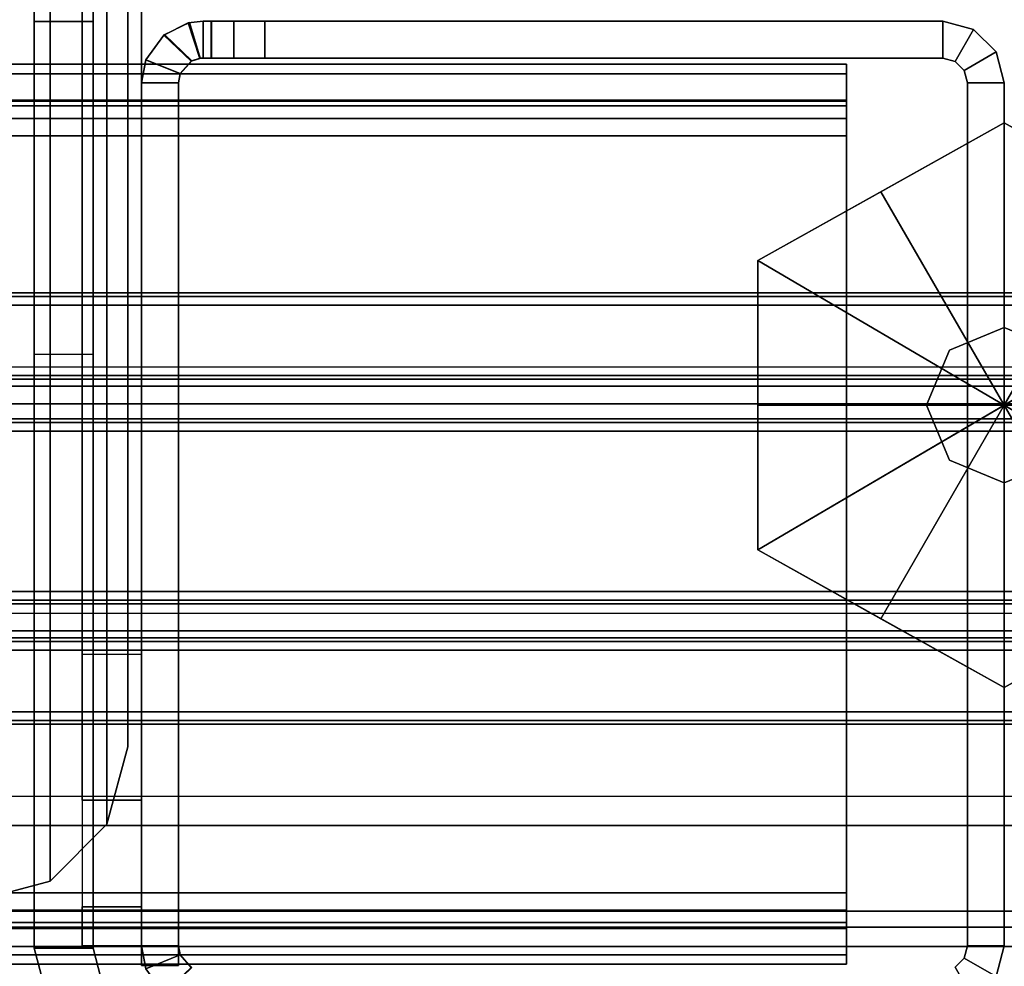
# Model space of a CAD drawing. Units: inches. Extents: x -2 to 263, y -6 to 133.
# Drawn here: x 82 to 84, y 3 to 5 of the extents above; entities that cross this region are included whole.
import ezdxf

# ---------------------------------------------------------------- set-up
doc = ezdxf.new("R2010")
doc.units = ezdxf.units.IN
doc.header["$MEASUREMENT"] = 0
for name, color, linetype in [('FRAME', 7, 'Continuous'), ('FRAME-BRACKET', 7, 'Continuous'), ('FRAME-CONNECTOR', 7, 'Continuous'), ('FRAME-GLIDE', 7, 'Continuous'), ('FRAME-OTHER', 7, 'Continuous'), ('FRAME-TILEBRACKET', 7, 'Continuous'), ('TERRITORY-GLASS', 5, 'Continuous'), ('TERRITORY-SCREENMOUNT', 5, 'Continuous'), ('WKSURF-TOP', 6, 'Continuous')]:
    doc.layers.add(name, color=color, linetype=linetype)
doc.styles.get("Standard").update_dxf_attribs({"font": 'arial.ttf'})

# ---------------------------------------------------------------- blocks, each defined once
blk = doc.blocks.new('MHQ100_4208_0T')
at = {"layer": 'FRAME'}
for points in [[(48.0625, -0.0167, 5.72), (48.1, -0.0817, 5.72), (48.0817, -0.1, 5.72), (48.0167, -0.0625, 5.72)], [(48.0817, -0.1, 40.88), (48.1, -0.0817, 40.88), (48.0625, -0.0167, 40.88), (48.0167, -0.0625, 40.88)], [(48.0167, -0.0625, 40.88), (48.0817, -0.1, 40.88), (48.1, -0.0817, 40.88), (48.0625, -0.0167, 40.88)], [(49.6479, -0.0806, 39.625), (49.703, -0.0273, 39.615), (49.7411, -0.0788, 39.605), (49.6715, -0.1065, 39.605)], [(49.7043, -0.0284, 7.0057), (49.649, -0.0812, 6.9966), (49.6714, -0.1064, 7.015), (49.741, -0.0785, 7.015)], [(49.741, -0.0785, 39.585), (49.6714, -0.1064, 39.585), (49.649, -0.0812, 39.6034), (49.7043, -0.0284, 39.5943)], [(48.0167, -0.0625, 5.72), (48.0817, -0.1, 5.72), (48.075, -0.125, 5.72), (48, -0.125, 5.72)], [(48, -0.125, 40.88), (48, -0.125, 5.72), (48.0167, -0.0625, 5.72), (48.0167, -0.0625, 40.88)], [(48, -0.125, 40.88), (48.075, -0.125, 40.88), (48.0817, -0.1, 40.88), (48.0167, -0.0625, 40.88)], [(48, -0.125, 40.88), (48.075, -0.125, 40.88), (48.0817, -0.1, 40.88), (48.0167, -0.0625, 40.88)], [(49.675, -0.125, 7.015), (49.6714, -0.1064, 7.015), (49.741, -0.0785, 7.015), (49.75, -0.125, 7.015)], [(49.75, -0.125, 39.585), (49.741, -0.0785, 39.585), (49.6714, -0.1064, 39.585), (49.675, -0.125, 39.585)], [(49.75, -0.125, 39.605), (49.7411, -0.0788, 39.605), (49.6715, -0.1065, 39.605), (49.675, -0.125, 39.605)], [(49.75, -0.125, 7.015), (49.741, -0.0785, 7.015), (49.7411, -0.0788, 39.605), (49.75, -0.125, 39.605)], [(48.0817, -0.1, 40.88), (48.0817, -0.1, 5.72), (48.1, -0.0817, 5.72), (48.1, -0.0817, 40.88)], [(95.68, -0.0875, 5.745), (48.32, -0.0875, 5.745), (48.32, -0.1069, 5.6725), (95.68, -0.1069, 5.6725)], [(48.32, -0.1719, 5.71), (48.32, -0.1069, 5.6725), (48.32, -0.0875, 5.745), (48.32, -0.1625, 5.745)], [(48.32, -0.0875, 6.831), (48.32, -0.1625, 6.831), (48.32, -0.1625, 5.745), (48.32, -0.0875, 5.745)], [(95.68, -0.0875, 6.831), (95.68, -0.0875, 5.745), (48.32, -0.0875, 5.745), (48.32, -0.0875, 6.831)], [(95.68, -0.1069, 6.9035), (48.32, -0.1069, 6.9035), (48.32, -0.0875, 6.831), (95.68, -0.0875, 6.831)], [(48.32, -0.1625, 6.831), (48.32, -0.0875, 6.831), (48.32, -0.1069, 6.9035), (48.32, -0.1719, 6.866)], [(95.68, -0.1069, 40.9275), (48.32, -0.1069, 40.9275), (48.32, -0.0875, 40.855), (95.68, -0.0875, 40.855)], [(48.32, -0.1625, 40.855), (48.32, -0.0875, 40.855), (48.32, -0.1069, 40.9275), (48.32, -0.1719, 40.89)], [(48.32, -0.0875, 40.855), (48.32, -0.1625, 40.855), (48.32, -0.1625, 39.769), (48.32, -0.0875, 39.769)], [(48.32, -0.0875, 39.769), (48.32, -0.0875, 40.855), (95.68, -0.0875, 40.855), (95.68, -0.0875, 39.769)], [(95.68, -0.0875, 39.769), (48.32, -0.0875, 39.769), (48.32, -0.1069, 39.6965), (95.68, -0.1069, 39.6965)], [(48.32, -0.1719, 39.734), (48.32, -0.1069, 39.6965), (48.32, -0.0875, 39.769), (48.32, -0.1625, 39.769)], [(48.32, -0.1069, 5.6725), (48.32, -0.1719, 5.71), (48.32, -0.1625, 5.745), (48.32, -0.0875, 5.745)], [(48.32, -0.1625, 6.831), (48.32, -0.0875, 6.831), (48.32, -0.0875, 5.745), (48.32, -0.1625, 5.745)], [(48.32, -0.0875, 6.831), (48.32, -0.1625, 6.831), (48.32, -0.1719, 6.866), (48.32, -0.1069, 6.9035)], [(48.32, -0.0875, 40.855), (48.32, -0.1625, 40.855), (48.32, -0.1719, 40.89), (48.32, -0.1069, 40.9275)], [(48.32, -0.1625, 40.855), (48.32, -0.0875, 40.855), (48.32, -0.0875, 39.769), (48.32, -0.1625, 39.769)], [(48.32, -0.1069, 39.6965), (48.32, -0.1719, 39.734), (48.32, -0.1625, 39.769), (48.32, -0.0875, 39.769)], [(49.649, -0.0812, 6.9966), (49.6714, -0.1064, 7.015), (49.6715, -0.1065, 39.605), (49.6479, -0.0806, 39.625)], [(49.675, -0.085, 7.015), (49.75, -0.085, 7.015), (49.75, -1.875, 7.015), (49.675, -1.875, 7.015)], [(49.675, -0.085, 39.605), (49.75, -0.085, 39.605), (49.75, -1.875, 39.605), (49.675, -1.875, 39.605)], [(49.675, -0.085, 7.015), (49.675, -1.875, 7.015), (49.675, -1.875, 39.605), (49.675, -0.085, 39.605)], [(49.75, -0.085, 7.015), (49.675, -0.085, 7.015), (49.675, -0.085, 39.605), (49.75, -0.085, 39.605)], [(49.675, -1.875, 39.585), (49.75, -1.875, 39.585), (49.75, -0.085, 39.585), (49.675, -0.085, 39.585)], [(49.75, -1.875, 39.605), (49.75, -0.085, 39.605), (49.75, -0.085, 7.015), (49.75, -1.875, 7.015)], [(48.075, -0.125, 40.88), (48.075, -0.125, 5.72), (48.0817, -0.1, 5.72), (48.0817, -0.1, 40.88)], [(95.68, -0.1069, 5.6725), (48.32, -0.1069, 5.6725), (48.32, -0.16, 5.6194), (95.68, -0.16, 5.6194)], [(48.32, -0.1975, 5.6844), (48.32, -0.16, 5.6194), (48.32, -0.1069, 5.6725), (48.32, -0.1719, 5.71)], [(95.68, -0.16, 6.9566), (48.32, -0.16, 6.9566), (48.32, -0.1069, 6.9035), (95.68, -0.1069, 6.9035)], [(48.32, -0.1719, 6.866), (48.32, -0.1069, 6.9035), (48.32, -0.16, 6.9566), (48.32, -0.1975, 6.8916)], [(95.68, -0.16, 40.9806), (48.32, -0.16, 40.9806), (48.32, -0.1069, 40.9275), (95.68, -0.1069, 40.9275)], [(48.32, -0.1719, 40.89), (48.32, -0.1069, 40.9275), (48.32, -0.16, 40.9806), (48.32, -0.1975, 40.9156)], [(95.68, -0.1069, 39.6965), (48.32, -0.1069, 39.6965), (48.32, -0.16, 39.6434), (95.68, -0.16, 39.6434)], [(48.32, -0.1975, 39.7084), (48.32, -0.16, 39.6434), (48.32, -0.1069, 39.6965), (48.32, -0.1719, 39.734)], [(48.32, -0.16, 5.6194), (48.32, -0.1975, 5.6844), (48.32, -0.1719, 5.71), (48.32, -0.1069, 5.6725)], [(48.32, -0.1069, 6.9035), (48.32, -0.1719, 6.866), (48.32, -0.1975, 6.8916), (48.32, -0.16, 6.9566)], [(48.32, -0.1069, 40.9275), (48.32, -0.1719, 40.89), (48.32, -0.1975, 40.9156), (48.32, -0.16, 40.9806)], [(48.32, -0.16, 39.6434), (48.32, -0.1975, 39.7084), (48.32, -0.1719, 39.734), (48.32, -0.1069, 39.6965)], [(49.675, -0.125, 39.605), (49.6715, -0.1065, 39.605), (49.6714, -0.1064, 7.015), (49.675, -0.125, 7.015)], [(48, -1.875, 40.88), (48.075, -1.875, 40.88), (48.075, -0.125, 40.88), (48, -0.125, 40.88)], [(48, -0.125, 5.72), (48, -1.875, 5.72), (48, -1.875, 40.88), (48, -0.125, 40.88)], [(48, -0.125, 5.72), (48.075, -0.125, 5.72), (48.075, -1.875, 5.72), (48, -1.875, 5.72)], [(48, -1.875, 40.88), (48.075, -1.875, 40.88), (48.075, -0.125, 40.88), (48, -0.125, 40.88)], [(48.075, -0.125, 5.72), (48.075, -1.875, 5.72), (48.075, -1.875, 40.88), (48.075, -0.125, 40.88)], [(49.675, -0.125, 7.015), (49.75, -0.125, 7.015), (49.75, -0.125, 39.605), (49.675, -0.125, 39.605)], [(95.68, -0.16, 5.6194), (48.32, -0.16, 5.6194), (48.32, -0.2325, 5.6), (95.68, -0.2325, 5.6)], [(48.32, -0.2325, 5.675), (48.32, -0.2325, 5.6), (48.32, -0.16, 5.6194), (48.32, -0.1975, 5.6844)], [(95.68, -0.2325, 6.976), (48.32, -0.2325, 6.976), (48.32, -0.16, 6.9566), (95.68, -0.16, 6.9566)], [(48.32, -0.1975, 6.8916), (48.32, -0.16, 6.9566), (48.32, -0.2325, 6.976), (48.32, -0.2325, 6.901)], [(95.68, -0.2325, 41), (48.32, -0.2325, 41), (48.32, -0.16, 40.9806), (95.68, -0.16, 40.9806)], [(48.32, -0.1975, 40.9156), (48.32, -0.16, 40.9806), (48.32, -0.2325, 41), (48.32, -0.2325, 40.925)], [(95.68, -0.16, 39.6434), (48.32, -0.16, 39.6434), (48.32, -0.2325, 39.624), (95.68, -0.2325, 39.624)], [(48.32, -0.2325, 39.699), (48.32, -0.2325, 39.624), (48.32, -0.16, 39.6434), (48.32, -0.1975, 39.7084)], [(48.32, -0.2325, 5.6), (48.32, -0.2325, 5.675), (48.32, -0.1975, 5.6844), (48.32, -0.16, 5.6194)], [(48.32, -0.16, 6.9566), (48.32, -0.1975, 6.8916), (48.32, -0.2325, 6.901), (48.32, -0.2325, 6.976)], [(48.32, -0.16, 40.9806), (48.32, -0.1975, 40.9156), (48.32, -0.2325, 40.925), (48.32, -0.2325, 41)], [(48.32, -0.2325, 39.624), (48.32, -0.2325, 39.699), (48.32, -0.1975, 39.7084), (48.32, -0.16, 39.6434)], [(48.32, -0.1625, 5.745), (95.68, -0.1625, 5.745), (95.68, -0.1719, 5.71), (48.32, -0.1719, 5.71)], [(48.32, -0.1625, 5.745), (48.32, -0.1625, 6.831), (95.68, -0.1625, 6.831), (95.68, -0.1625, 5.745)], [(48.32, -0.1719, 6.866), (95.68, -0.1719, 6.866), (95.68, -0.1625, 6.831), (48.32, -0.1625, 6.831)], [(48.32, -0.1719, 40.89), (95.68, -0.1719, 40.89), (95.68, -0.1625, 40.855), (48.32, -0.1625, 40.855)], [(95.68, -0.1625, 40.855), (95.68, -0.1625, 39.769), (48.32, -0.1625, 39.769), (48.32, -0.1625, 40.855)], [(48.32, -0.1625, 39.769), (95.68, -0.1625, 39.769), (95.68, -0.1719, 39.734), (48.32, -0.1719, 39.734)], [(48.32, -0.1719, 5.71), (95.68, -0.1719, 5.71), (95.68, -0.1975, 5.6844), (48.32, -0.1975, 5.6844)], [(48.32, -0.1975, 6.8916), (95.68, -0.1975, 6.8916), (95.68, -0.1719, 6.866), (48.32, -0.1719, 6.866)], [(48.32, -0.1975, 40.9156), (95.68, -0.1975, 40.9156), (95.68, -0.1719, 40.89), (48.32, -0.1719, 40.89)], [(48.32, -0.1719, 39.734), (95.68, -0.1719, 39.734), (95.68, -0.1975, 39.7084), (48.32, -0.1975, 39.7084)], [(48.32, -0.1975, 5.6844), (95.68, -0.1975, 5.6844), (95.68, -0.2325, 5.675), (48.32, -0.2325, 5.675)], [(48.32, -0.2325, 6.901), (95.68, -0.2325, 6.901), (95.68, -0.1975, 6.8916), (48.32, -0.1975, 6.8916)], [(48.32, -0.2325, 40.925), (95.68, -0.2325, 40.925), (95.68, -0.1975, 40.9156), (48.32, -0.1975, 40.9156)], [(48.32, -0.1975, 39.7084), (95.68, -0.1975, 39.7084), (95.68, -0.2325, 39.699), (48.32, -0.2325, 39.699)], [(95.68, -0.2325, 5.675), (95.68, -1.7675, 5.675), (48.32, -1.7675, 5.675), (48.32, -0.2325, 5.675)], [(48.32, -1.7675, 5.675), (48.32, -1.7675, 5.6), (48.32, -0.2325, 5.6), (48.32, -0.2325, 5.675)], [(48.32, -0.2325, 5.6), (95.68, -0.2325, 5.6), (95.68, -1.7675, 5.6), (48.32, -1.7675, 5.6)], [(48.32, -0.2325, 6.901), (48.32, -1.7675, 6.901), (95.68, -1.7675, 6.901), (95.68, -0.2325, 6.901)], [(48.32, -0.2325, 6.901), (48.32, -0.2325, 6.976), (48.32, -1.7675, 6.976), (48.32, -1.7675, 6.901)], [(48.32, -1.7675, 6.976), (95.68, -1.7675, 6.976), (95.68, -0.2325, 6.976), (48.32, -0.2325, 6.976)], [(48.32, -0.2325, 40.925), (48.32, -1.7675, 40.925), (95.68, -1.7675, 40.925), (95.68, -0.2325, 40.925)], [(48.32, -0.2325, 40.925), (48.32, -0.2325, 41), (48.32, -1.7675, 41), (48.32, -1.7675, 40.925)], [(48.32, -1.7675, 41), (95.68, -1.7675, 41), (95.68, -0.2325, 41), (48.32, -0.2325, 41)], [(95.68, -0.2325, 39.699), (95.68, -1.7675, 39.699), (48.32, -1.7675, 39.699), (48.32, -0.2325, 39.699)], [(48.32, -1.7675, 39.699), (48.32, -1.7675, 39.624), (48.32, -0.2325, 39.624), (48.32, -0.2325, 39.699)], [(48.32, -0.2325, 39.624), (95.68, -0.2325, 39.624), (95.68, -1.7675, 39.624), (48.32, -1.7675, 39.624)], [(48.32, -0.2325, 6.976), (48.32, -0.2325, 6.901), (48.32, -1.7675, 6.901), (48.32, -1.7675, 6.976)], [(48.32, -0.2325, 5.675), (48.32, -0.2325, 5.6), (48.32, -1.7675, 5.6), (48.32, -1.7675, 5.675)], [(48.32, -1.7675, 39.624), (48.32, -1.7675, 39.699), (48.32, -0.2325, 39.699), (48.32, -0.2325, 39.624)], [(48.32, -1.7675, 40.925), (48.32, -1.7675, 41), (48.32, -0.2325, 41), (48.32, -0.2325, 40.925)], [(48.32, -1.7675, 5.675), (95.68, -1.7675, 5.675), (95.68, -1.8025, 5.6844), (48.32, -1.8025, 5.6844)], [(95.68, -1.7675, 5.6), (48.32, -1.7675, 5.6), (48.32, -1.84, 5.6194), (95.68, -1.84, 5.6194)], [(48.32, -1.8025, 5.6844), (48.32, -1.84, 5.6194), (48.32, -1.7675, 5.6), (48.32, -1.7675, 5.675)], [(48.32, -1.8025, 6.8916), (95.68, -1.8025, 6.8916), (95.68, -1.7675, 6.901), (48.32, -1.7675, 6.901)], [(95.68, -1.84, 6.9566), (48.32, -1.84, 6.9566), (48.32, -1.7675, 6.976), (95.68, -1.7675, 6.976)], [(48.32, -1.7675, 6.901), (48.32, -1.7675, 6.976), (48.32, -1.84, 6.9566), (48.32, -1.8025, 6.8916)], [(48.32, -1.8025, 40.9156), (95.68, -1.8025, 40.9156), (95.68, -1.7675, 40.925), (48.32, -1.7675, 40.925)], [(95.68, -1.84, 40.9806), (48.32, -1.84, 40.9806), (48.32, -1.7675, 41), (95.68, -1.7675, 41)], [(48.32, -1.7675, 40.925), (48.32, -1.7675, 41), (48.32, -1.84, 40.9806), (48.32, -1.8025, 40.9156)], [(48.32, -1.7675, 39.699), (95.68, -1.7675, 39.699), (95.68, -1.8025, 39.7084), (48.32, -1.8025, 39.7084)], [(95.68, -1.7675, 39.624), (48.32, -1.7675, 39.624), (48.32, -1.84, 39.6434), (95.68, -1.84, 39.6434)], [(48.32, -1.8025, 39.7084), (48.32, -1.84, 39.6434), (48.32, -1.7675, 39.624), (48.32, -1.7675, 39.699)], [(48.32, -1.84, 5.6194), (48.32, -1.8025, 5.6844), (48.32, -1.7675, 5.675), (48.32, -1.7675, 5.6)], [(48.32, -1.7675, 6.976), (48.32, -1.7675, 6.901), (48.32, -1.8025, 6.8916), (48.32, -1.84, 6.9566)], [(48.32, -1.7675, 41), (48.32, -1.7675, 40.925), (48.32, -1.8025, 40.9156), (48.32, -1.84, 40.9806)], [(48.32, -1.84, 39.6434), (48.32, -1.8025, 39.7084), (48.32, -1.7675, 39.699), (48.32, -1.7675, 39.624)], [(48.32, -1.8025, 5.6844), (95.68, -1.8025, 5.6844), (95.68, -1.8281, 5.71), (48.32, -1.8281, 5.71)], [(48.32, -1.8281, 5.71), (48.32, -1.8931, 5.6725), (48.32, -1.84, 5.6194), (48.32, -1.8025, 5.6844)], [(48.32, -1.8281, 6.866), (95.68, -1.8281, 6.866), (95.68, -1.8025, 6.8916), (48.32, -1.8025, 6.8916)], [(48.32, -1.8025, 6.8916), (48.32, -1.84, 6.9566), (48.32, -1.8931, 6.9035), (48.32, -1.8281, 6.866)], [(48.32, -1.8281, 40.89), (95.68, -1.8281, 40.89), (95.68, -1.8025, 40.9156), (48.32, -1.8025, 40.9156)], [(48.32, -1.8025, 40.9156), (48.32, -1.84, 40.9806), (48.32, -1.8931, 40.9275), (48.32, -1.8281, 40.89)], [(48.32, -1.8025, 39.7084), (95.68, -1.8025, 39.7084), (95.68, -1.8281, 39.734), (48.32, -1.8281, 39.734)], [(48.32, -1.8281, 39.734), (48.32, -1.8931, 39.6965), (48.32, -1.84, 39.6434), (48.32, -1.8025, 39.7084)], [(48.32, -1.8931, 5.6725), (48.32, -1.8281, 5.71), (48.32, -1.8025, 5.6844), (48.32, -1.84, 5.6194)], [(48.32, -1.84, 6.9566), (48.32, -1.8025, 6.8916), (48.32, -1.8281, 6.866), (48.32, -1.8931, 6.9035)], [(48.32, -1.84, 40.9806), (48.32, -1.8025, 40.9156), (48.32, -1.8281, 40.89), (48.32, -1.8931, 40.9275)], [(48.32, -1.8931, 39.6965), (48.32, -1.8281, 39.734), (48.32, -1.8025, 39.7084), (48.32, -1.84, 39.6434)], [(48.32, -1.8281, 5.71), (95.68, -1.8281, 5.71), (95.68, -1.8375, 5.745), (48.32, -1.8375, 5.745)], [(48.32, -1.8375, 5.745), (48.32, -1.9125, 5.745), (48.32, -1.8931, 5.6725), (48.32, -1.8281, 5.71)], [(48.32, -1.8375, 6.831), (95.68, -1.8375, 6.831), (95.68, -1.8281, 6.866), (48.32, -1.8281, 6.866)], [(48.32, -1.8281, 6.866), (48.32, -1.8931, 6.9035), (48.32, -1.9125, 6.831), (48.32, -1.8375, 6.831)], [(48.32, -1.8375, 40.855), (95.68, -1.8375, 40.855), (95.68, -1.8281, 40.89), (48.32, -1.8281, 40.89)], [(48.32, -1.8281, 40.89), (48.32, -1.8931, 40.9275), (48.32, -1.9125, 40.855), (48.32, -1.8375, 40.855)], [(48.32, -1.8281, 39.734), (95.68, -1.8281, 39.734), (95.68, -1.8375, 39.769), (48.32, -1.8375, 39.769)], [(48.32, -1.8375, 39.769), (48.32, -1.9125, 39.769), (48.32, -1.8931, 39.6965), (48.32, -1.8281, 39.734)], [(48.32, -1.9125, 5.745), (48.32, -1.8375, 5.745), (48.32, -1.8281, 5.71), (48.32, -1.8931, 5.6725)], [(48.32, -1.8931, 6.9035), (48.32, -1.8281, 6.866), (48.32, -1.8375, 6.831), (48.32, -1.9125, 6.831)], [(48.32, -1.8931, 40.9275), (48.32, -1.8281, 40.89), (48.32, -1.8375, 40.855), (48.32, -1.9125, 40.855)], [(48.32, -1.9125, 39.769), (48.32, -1.8375, 39.769), (48.32, -1.8281, 39.734), (48.32, -1.8931, 39.6965)], [(95.68, -1.8375, 5.745), (95.68, -1.8375, 6.831), (48.32, -1.8375, 6.831), (48.32, -1.8375, 5.745)], [(48.32, -1.9125, 5.745), (48.32, -1.8375, 5.745), (48.32, -1.8375, 6.831), (48.32, -1.9125, 6.831)], [(48.32, -1.8375, 40.855), (48.32, -1.8375, 39.769), (95.68, -1.8375, 39.769), (95.68, -1.8375, 40.855)], [(48.32, -1.9125, 39.769), (48.32, -1.8375, 39.769), (48.32, -1.8375, 40.855), (48.32, -1.9125, 40.855)], [(48.32, -1.8375, 5.745), (48.32, -1.9125, 5.745), (48.32, -1.9125, 6.831), (48.32, -1.8375, 6.831)], [(48.32, -1.8375, 39.769), (48.32, -1.9125, 39.769), (48.32, -1.9125, 40.855), (48.32, -1.8375, 40.855)], [(95.68, -1.84, 5.6194), (48.32, -1.84, 5.6194), (48.32, -1.8931, 5.6725), (95.68, -1.8931, 5.6725)], [(95.68, -1.8931, 6.9035), (48.32, -1.8931, 6.9035), (48.32, -1.84, 6.9566), (95.68, -1.84, 6.9566)], [(95.68, -1.8931, 40.9275), (48.32, -1.8931, 40.9275), (48.32, -1.84, 40.9806), (95.68, -1.84, 40.9806)], [(95.68, -1.84, 39.6434), (48.32, -1.84, 39.6434), (48.32, -1.8931, 39.6965), (95.68, -1.8931, 39.6965)], [(48, -1.875, 5.72), (48.075, -1.875, 5.72), (48.0817, -1.9, 5.72), (48.0167, -1.9375, 5.72)], [(48.0167, -1.9375, 40.88), (48.0167, -1.9375, 5.72), (48, -1.875, 5.72), (48, -1.875, 40.88)], [(48.0167, -1.9375, 40.88), (48.0817, -1.9, 40.88), (48.075, -1.875, 40.88), (48, -1.875, 40.88)], [(48.0167, -1.9375, 40.88), (48.0817, -1.9, 40.88), (48.075, -1.875, 40.88), (48, -1.875, 40.88)], [(48.0817, -1.9, 40.88), (48.0817, -1.9, 5.72), (48.075, -1.875, 5.72), (48.075, -1.875, 40.88)], [(49.75, -1.875, 7.015), (49.741, -1.9215, 7.015), (49.6714, -1.8936, 7.015), (49.675, -1.875, 7.015)], [(49.675, -1.875, 7.015), (49.6714, -1.8936, 7.015), (49.6715, -1.8935, 39.605), (49.675, -1.875, 39.605)], [(49.675, -1.875, 39.585), (49.6714, -1.8936, 39.585), (49.741, -1.9215, 39.585), (49.75, -1.875, 39.585)], [(49.675, -1.875, 39.605), (49.6715, -1.8935, 39.605), (49.7411, -1.9212, 39.605), (49.75, -1.875, 39.605)], [(49.675, -1.875, 39.605), (49.75, -1.875, 39.605), (49.75, -1.875, 7.015), (49.675, -1.875, 7.015)], [(49.75, -1.875, 39.605), (49.7411, -1.9212, 39.605), (49.741, -1.9215, 7.015), (49.75, -1.875, 7.015)], [(95.68, -1.8931, 5.6725), (48.32, -1.8931, 5.6725), (48.32, -1.9125, 5.745), (95.68, -1.9125, 5.745)], [(95.68, -1.9125, 6.831), (48.32, -1.9125, 6.831), (48.32, -1.8931, 6.9035), (95.68, -1.8931, 6.9035)], [(95.68, -1.9125, 40.855), (48.32, -1.9125, 40.855), (48.32, -1.8931, 40.9275), (95.68, -1.8931, 40.9275)], [(95.68, -1.8931, 39.6965), (48.32, -1.8931, 39.6965), (48.32, -1.9125, 39.769), (95.68, -1.9125, 39.769)], [(49.6715, -1.8935, 39.605), (49.7411, -1.9212, 39.605), (49.703, -1.9727, 39.615), (49.6479, -1.9194, 39.625)], [(49.6479, -1.9194, 39.625), (49.6715, -1.8935, 39.605), (49.6714, -1.8936, 7.015), (49.649, -1.9188, 6.9966)], [(49.741, -1.9215, 7.015), (49.6714, -1.8936, 7.015), (49.649, -1.9188, 6.9966), (49.7043, -1.9716, 7.0057)], [(49.7043, -1.9716, 39.5943), (49.649, -1.9188, 39.6034), (49.6714, -1.8936, 39.585), (49.741, -1.9215, 39.585)], [(48.0167, -1.9375, 5.72), (48.0817, -1.9, 5.72), (48.1, -1.9183, 5.72), (48.0625, -1.9833, 5.72)], [(48.0167, -1.9375, 40.88), (48.0625, -1.9833, 40.88), (48.1, -1.9183, 40.88), (48.0817, -1.9, 40.88)], [(48.0625, -1.9833, 40.88), (48.1, -1.9183, 40.88), (48.0817, -1.9, 40.88), (48.0167, -1.9375, 40.88)], [(48.1, -1.9183, 40.88), (48.1, -1.9183, 5.72), (48.0817, -1.9, 5.72), (48.0817, -1.9, 40.88)], [(48.32, -1.9125, 6.831), (48.32, -1.9125, 5.745), (95.68, -1.9125, 5.745), (95.68, -1.9125, 6.831)], [(95.68, -1.9125, 39.769), (95.68, -1.9125, 40.855), (48.32, -1.9125, 40.855), (48.32, -1.9125, 39.769)], [(48.0625, -1.9833, 5.72), (48.1, -1.9183, 5.72), (48.125, -1.925, 5.72), (48.125, -2, 5.72)], [(48.0625, -1.9833, 40.88), (48.125, -2, 40.88), (48.125, -1.925, 40.88), (48.1, -1.9183, 40.88)], [(48.125, -2, 40.88), (48.125, -1.925, 40.88), (48.1, -1.9183, 40.88), (48.0625, -1.9833, 40.88)], [(48.125, -1.925, 40.88), (48.125, -1.925, 5.72), (48.1, -1.9183, 5.72), (48.1, -1.9183, 40.88)], [(49.5, -1.925, 40.88), (49.5, -2, 40.88), (48.125, -2, 40.88), (48.125, -1.925, 40.88)], [(48.125, -1.925, 5.72), (49.4998, -1.925, 5.72), (49.5, -1.925, 40.88), (48.125, -1.925, 40.88)], [(48.125, -2, 5.72), (48.125, -1.925, 5.72), (49.4998, -1.925, 5.72), (49.4998, -2, 5.72)], [(49.4998, -2, 40.88), (49.4998, -1.925, 40.88), (48.125, -1.925, 40.88), (48.125, -2, 40.88)], [(49.4998, -2, 5.72), (49.4998, -1.925, 5.72), (49.5623, -1.925, 5.7367), (49.5623, -2, 5.7367)], [(49.5623, -1.925, 5.7367), (49.5625, -1.925, 40.8633), (49.5, -1.925, 40.88), (49.4998, -1.925, 5.72)], [(49.5623, -2, 40.8633), (49.5623, -1.925, 40.8633), (49.4998, -1.925, 40.88), (49.4998, -2, 40.88)], [(49.5625, -1.925, 40.8633), (49.5625, -2, 40.8633), (49.5, -2, 40.88), (49.5, -1.925, 40.88)], [(49.5623, -2, 5.7367), (49.5623, -1.925, 5.7367), (49.608, -1.925, 5.7825), (49.608, -2, 5.7825)], [(49.608, -1.925, 5.7825), (49.6083, -1.925, 40.8175), (49.5625, -1.925, 40.8633), (49.5623, -1.925, 5.7367)], [(49.608, -2, 40.8175), (49.608, -1.925, 40.8175), (49.5623, -1.925, 40.8633), (49.5623, -2, 40.8633)], [(49.6083, -1.925, 40.8175), (49.6083, -2, 40.8175), (49.5625, -2, 40.8633), (49.5625, -1.925, 40.8633)], [(49.608, -2, 5.7825), (49.608, -1.925, 5.7825), (49.6248, -1.925, 5.845), (49.6248, -2, 5.845)], [(49.625, -1.925, 6.9215), (49.625, -1.925, 39.705), (49.6083, -1.925, 40.8175), (49.608, -1.925, 5.7825)], [(49.625, -1.925, 6.9215), (49.6248, -1.925, 5.845), (49.608, -1.925, 5.7825), (49.625, -1.925, 6.9215)], [(49.608, -1.925, 5.7825), (49.608, -1.925, 5.7825), (49.625, -1.925, 6.9215), (49.6248, -1.925, 5.845)], [(49.6248, -2, 40.755), (49.6248, -1.925, 40.755), (49.608, -1.925, 40.8175), (49.608, -2, 40.8175)], [(49.625, -1.925, 39.6785), (49.608, -1.925, 40.8175), (49.6248, -1.925, 40.755), (49.625, -1.925, 39.6785)], [(49.6248, -1.925, 40.755), (49.625, -1.925, 39.6785), (49.608, -1.925, 40.8175)], [(49.625, -1.925, 40.755), (49.625, -2, 40.755), (49.6083, -2, 40.8175), (49.6083, -1.925, 40.8175)], [(49.625, -1.925, 39.705), (49.6083, -1.925, 40.8175), (49.625, -1.925, 40.755), (49.625, -1.925, 39.705)], [(49.6248, -2, 5.845), (49.6248, -1.925, 5.845), (49.625, -1.925, 6.9215), (49.625, -2, 6.9215)], [(49.625, -2, 39.6785), (49.625, -1.925, 39.6785), (49.6248, -1.925, 40.755), (49.6248, -2, 40.755)], [(49.655, -1.9963, 6.9757), (49.6316, -1.9246, 6.9611), (49.625, -1.925, 6.9215), (49.625, -2, 6.9215)], [(49.625, -1.925, 39.705), (49.6305, -1.9247, 39.663), (49.6316, -1.9246, 6.9611), (49.625, -1.925, 6.9215)], [(49.625, -2, 39.6785), (49.625, -1.925, 39.6785), (49.6316, -1.9246, 39.6389), (49.655, -1.9963, 39.6243)], [(49.6305, -1.9247, 39.663), (49.6522, -1.997, 39.6472), (49.625, -2, 39.705), (49.625, -1.925, 39.705)], [(49.625, -1.925, 40.755), (49.625, -2, 40.755), (49.625, -2, 39.705), (49.625, -1.925, 39.705)], [(49.649, -1.9188, 6.9966), (49.6316, -1.9246, 6.9611), (49.6305, -1.9247, 39.663), (49.6479, -1.9194, 39.625)], [(49.6479, -1.9194, 39.625), (49.703, -1.9727, 39.615), (49.6522, -1.997, 39.6472), (49.6305, -1.9247, 39.663)], [(49.7043, -1.9716, 7.0057), (49.649, -1.9188, 6.9966), (49.6316, -1.9246, 6.9611), (49.655, -1.9963, 6.9757)], [(49.655, -1.9963, 39.6243), (49.6316, -1.9246, 39.6389), (49.649, -1.9188, 39.6034), (49.7043, -1.9716, 39.5943)], [(49.7043, -1.9716, 7.0057), (49.741, -1.9215, 7.015), (49.7411, -1.9212, 39.605), (49.703, -1.9727, 39.615)], [(48.0625, -1.9833, 40.88), (48.0625, -1.9833, 5.72), (48.0167, -1.9375, 5.72), (48.0167, -1.9375, 40.88)], [(49.703, -1.9727, 39.615), (49.6522, -1.997, 39.6472), (49.655, -1.9963, 6.9757), (49.7043, -1.9716, 7.0057)], [(48.125, -2, 40.88), (48.125, -2, 5.72), (48.0625, -1.9833, 5.72), (48.0625, -1.9833, 40.88)], [(49.625, -2, 6.9215), (49.655, -1.9963, 6.9757), (49.6522, -1.997, 39.6472), (49.625, -2, 39.705)], [(49.4998, -2, 5.72), (49.5, -2, 40.88), (48.125, -2, 40.88), (48.125, -2, 5.72)], [(49.5625, -2, 40.8633), (49.5, -2, 40.88), (49.4998, -2, 5.72), (49.5623, -2, 5.7367)], [(49.5623, -2, 5.7367), (49.608, -2, 5.7825), (49.6083, -2, 40.8175), (49.5625, -2, 40.8633)], [(49.625, -2, 39.705), (49.6083, -2, 40.8175), (49.608, -2, 5.7825), (49.625, -2, 6.9215)], [(49.625, -2, 6.9215), (49.608, -2, 5.7825), (49.6248, -2, 5.845), (49.625, -2, 6.9215)], [(49.625, -2, 39.6785), (49.6248, -2, 40.755), (49.608, -2, 40.8175), (49.625, -2, 39.6785)], [(49.6083, -2, 40.8175), (49.625, -2, 39.705), (49.625, -2, 40.755), (49.6083, -2, 40.8175)]]:
    blk.add_3dface(points, dxfattribs=at)
at = {"layer": 'FRAME-BRACKET'}
for points in [[(49.75, -0.2041, 26.2103), (49.87, -0.2041, 26.2103), (49.87, -0.125, 25.915), (49.75, -0.125, 25.915)], [(49.87, -0.125, 25.915), (49.75, -0.125, 25.915), (49.75, -0.125, 23.23), (49.87, -0.125, 23.23)], [(49.75, -0.2041, 22.9347), (49.87, -0.2041, 22.9347), (49.87, -0.125, 23.23), (49.75, -0.125, 23.23)], [(49.75, -0.4203, 26.4265), (49.87, -0.4203, 26.4265), (49.87, -0.2041, 26.2103), (49.75, -0.2041, 26.2103)], [(49.75, -0.4203, 22.7186), (49.87, -0.4203, 22.7186), (49.87, -0.2041, 22.9347), (49.75, -0.2041, 22.9347)], [(49.935, -0.256, 7.095), (49.935, -7.744, 7.095), (50.0925, -7.7862, 7.095), (50.0925, -0.2138, 7.095)], [(50.0925, -7.7862, 6.975), (50.0925, -0.2138, 6.975), (49.935, -0.256, 6.975), (49.935, -7.744, 6.975)], [(49.935, -0.256, 6.975), (49.935, -0.256, 7.095), (50.0925, -0.2138, 7.095), (50.0925, -0.2138, 6.975)], [(49.8198, -0.3713, 7.095), (49.8198, -7.6287, 7.095), (49.935, -7.744, 7.095), (49.935, -0.256, 7.095)], [(49.935, -7.744, 6.975), (49.935, -0.256, 6.975), (49.8198, -0.3713, 6.975), (49.8198, -7.6287, 6.975)], [(49.8198, -0.3713, 6.975), (49.8198, -0.3713, 7.095), (49.935, -0.256, 7.095), (49.935, -0.256, 6.975)], [(49.7776, -0.5287, 7.095), (49.7776, -7.4713, 7.095), (49.8198, -7.6287, 7.095), (49.8198, -0.3713, 7.095)], [(49.8198, -7.6287, 6.975), (49.8198, -0.3713, 6.975), (49.7776, -0.5287, 6.975), (49.7776, -7.4713, 6.975)], [(49.7776, -0.5287, 6.975), (49.7776, -0.5287, 7.095), (49.8198, -0.3713, 7.095), (49.8198, -0.3713, 6.975)], [(49.75, -0.7156, 26.5056), (49.87, -0.7156, 26.5056), (49.87, -0.4203, 26.4265), (49.75, -0.4203, 26.4265)], [(49.75, -0.7156, 22.6394), (49.87, -0.7156, 22.6394), (49.87, -0.4203, 22.7186), (49.75, -0.4203, 22.7186)], [(49.7776, -0.5287, 6.975), (49.7776, -0.5287, 7.095), (49.7776, -7.4713, 7.095), (49.7776, -7.4713, 6.975)], [(49.75, -0.7156, 22.6394), (49.87, -0.7156, 22.6394), (49.87, -4.8522, 22.6394), (49.75, -4.8522, 22.6394)], [(49.87, -2.0876, 26.5056), (49.75, -2.0876, 26.5056), (49.75, -0.7156, 26.5056), (49.87, -0.7156, 26.5056)]]:
    blk.add_3dface(points, dxfattribs=at)
for points, invisible_edges in [([(49.75, -0.2041, 26.2103), (49.75, -0.2041, 22.9347), (49.75, -0.125, 23.23), (49.75, -0.125, 25.915)], 1), ([(49.87, -0.2041, 26.2103), (49.87, -0.2041, 22.9347), (49.87, -0.125, 23.23), (49.87, -0.125, 25.915)], 1), ([(49.75, -0.4203, 26.4265), (49.75, -0.4203, 22.7186), (49.75, -0.2041, 22.9347), (49.75, -0.2041, 26.2103)], 5), ([(49.75, -0.7156, 26.5056), (49.75, -0.7156, 22.6394), (49.75, -0.4203, 22.7186), (49.75, -0.4203, 26.4265)], 5), ([(49.87, -0.7156, 26.5056), (49.87, -0.7156, 22.6394), (49.87, -0.4203, 22.7186), (49.87, -0.4203, 26.4265)], 5), ([(49.75, -4.8522, 22.6394), (49.75, -0.7156, 22.6394), (49.75, -0.7156, 26.5056), (49.75, -2.0876, 26.5056)], 10), ([(49.87, -4.8522, 22.6394), (49.87, -0.7156, 22.6394), (49.87, -0.7156, 26.5056), (49.87, -2.0876, 26.5056)], 10)]:
    blk.add_3dface(points, dxfattribs=dict(at, invisible_edges=invisible_edges))
at = {"layer": 'FRAME-TILEBRACKET'}
for points in [[(49.9357, -0.0003, 38.6377), (49.8321, -0.0601, 38.6377), (49.8481, -0.1199, 38.6377), (49.9677, -0.1199, 38.6377)], [(49.8321, -0.0601, 39.5416), (49.9357, -0.0003, 39.5416), (49.9677, -0.1199, 39.5416), (49.8481, -0.1199, 39.5416)], [(49.9357, -0.0003, 38.6377), (49.9357, -0.0003, 39.5416), (49.9677, -0.1199, 39.5416), (49.9677, -0.1199, 38.6377)], [(49.8321, -0.0601, 38.6377), (49.8321, -0.0601, 39.5416), (49.8481, -0.1199, 39.5416), (49.8481, -0.1199, 38.6377)], [(49.9677, -0.1199, 39.5416), (49.8481, -0.1199, 39.5416), (49.8481, -1.9996, 39.5416), (49.9677, -1.9996, 39.5416)], [(49.9677, -0.1199, 38.6377), (49.8481, -0.1199, 38.6377), (49.8481, -1.3239, 38.6377), (49.9677, -1.3239, 38.6377)], [(49.8481, -0.1199, 39.5416), (49.8481, -0.1199, 38.6377), (49.8481, -1.3239, 38.6377), (49.8481, -1.9996, 39.5416)], [(49.9677, -1.9996, 39.5416), (49.9677, -1.3239, 38.6377), (49.9677, -0.1199, 38.6377), (49.9677, -0.1199, 39.5416)], [(49.9677, -2.2928, 38.9754), (49.8481, -2.2928, 38.9754), (49.8481, -1.3239, 38.6377), (49.9677, -1.3239, 38.6377)], [(49.8481, -1.9996, 39.5416), (49.8481, -1.3239, 38.6377), (49.8481, -2.2928, 38.9754), (49.8481, -1.9996, 39.5416)], [(49.9677, -1.9996, 39.5416), (49.9677, -2.2928, 38.9754), (49.9677, -1.3239, 38.6377), (49.9677, -1.9996, 39.5416)], [(49.9677, -1.9996, 39.5416), (49.8481, -1.9996, 39.5416), (49.8481, -2.0783, 39.6203), (49.9677, -2.0783, 39.6203)], [(49.8481, -2.0783, 39.6203), (49.8481, -1.9996, 39.5416), (49.8481, -2.2928, 38.9754), (49.8481, -2.3453, 39.0497)], [(49.9677, -2.3453, 39.0497), (49.9677, -2.2928, 38.9754), (49.9677, -1.9996, 39.5416), (49.9677, -2.0783, 39.6203)]]:
    blk.add_3dface(points, dxfattribs=at)
at = {"layer": 'FRAME-OTHER'}
blk.add_attdef('OTHER', (3, -17), '', height=2, dxfattribs=at)
blk = doc.blocks.new('MHQ125_MN_0T')
at = {"layer": 'FRAME-CONNECTOR'}
for points in [[(2.9578, -0.1236, 5.2959), (2.7165, -0.1236, 0.5078), (-2.7165, -0.1236, 0.5078), (-2.9578, -0.1236, 5.2959)], [(-2.9528, -0.1236, 5.355), (-2.9528, -0.1954, 5.5282), (2.9528, -0.1954, 5.5282), (2.9528, -0.1236, 5.355)], [(2.9578, -0.1236, 5.2959), (-2.9528, -0.1236, 5.2959), (-2.9528, -0.1236, 5.355), (2.9528, -0.1236, 5.355)], [(2.7165, -0.163, 0.3881), (-2.7165, -0.163, 0.3881), (-2.6772, -0.1236, 0.3881), (2.6772, -0.1236, 0.3881)], [(-2.6772, -0.1236, 0.5078), (-2.7165, -0.163, 0.5078), (2.7165, -0.163, 0.5078), (2.6772, -0.1236, 0.5078)], [(2.6772, -0.1236, 0.3881), (-2.6772, -0.1236, 0.3881), (-2.6772, -0.1236, 0.5078), (2.6772, -0.1236, 0.5078)], [(2.7165, -0.163, 0.3881), (2.7165, -7.837, 0.3881), (-2.7165, -7.837, 0.3881), (-2.7165, -0.163, 0.3881)], [(-2.7165, -7.837, 0.5078), (2.7165, -7.837, 0.5078), (2.7165, -0.163, 0.5078), (-2.7165, -0.163, 0.5078)], [(2.9528, -0.1954, 5.5282), (-2.9528, -0.1954, 5.5282), (-2.9528, -0.3686, 5.6), (2.9528, -0.3686, 5.6)], [(2.9528, -0.3686, 5.6), (-2.9528, -0.3686, 5.6), (-2.9528, -7.6314, 5.6), (2.9528, -7.6314, 5.6)], [(2.9528, -0.4277, 5.48), (2.9528, -7.5723, 5.48), (-2.9528, -7.5723, 5.48), (-2.9578, -0.4277, 5.48)]]:
    blk.add_3dface(points, dxfattribs=at)
at = {"layer": 'FRAME-GLIDE'}
for points in [[(-0.5, -0.9276, 0.31), (-0.5, -1.5149, 0.31), (0.5, -0.9276, 0.31), (0, -0.6488, 0.31)], [(-0.5, -0.9276, 0.31), (0, -0.6488, 0.31), (0, -0.6488, 0.1406), (-0.5, -0.9276, 0.1445)], [(-0.2502, -0.7883, 0.1057), (0, -0.6488, 0.1406), (0, -1.2213)], [(0.5, -0.9276, 0.31), (0.5, -0.9276, 0.1445), (0, -0.6488, 0.1406), (0, -0.6488, 0.31)], [(0, -0.6488, 0.1406), (0.5, -0.9276, 0.1445), (0.2502, -0.7883, 0.1057), (0, -0.6488, 0.1406)], [(0, -0.6488, 0.1406), (0.2502, -0.7883, 0.1057), (0, -1.2213)], [(-0.5, -0.9276, 0.1445), (-0.2502, -0.7883, 0.1057), (0, -1.2213)], [(0.2502, -0.7883, 0.1057), (0.5, -0.9276, 0.1445), (0, -1.2213)], [(0, -1.7938, 0.31), (0.5, -1.5149, 0.31), (0.5, -0.9276, 0.31), (-0.5, -1.5149, 0.31)], [(-0.5, -1.2213, 0.1056), (-0.5, -0.9276, 0.1445), (0, -1.2213)], [(0.5, -0.9276, 0.1445), (0.5, -1.2213, 0.1056), (0, -1.2213)], [(0.5, -0.9276, 0.31), (0.5, -1.5149, 0.31), (0.5, -1.5149, 0.1445), (0.5, -0.9276, 0.1445)], [(0.5, -1.2213, 0.1056), (0.5, -0.9276, 0.1445), (0.5, -1.5149, 0.1445)], [(-0.1114, -1.1099, 2.37), (0, -1.0638, 2.37), (0, -1.0638, 0.31), (-0.1114, -1.1099, 0.31)], [(0, -1.0638, 2.37), (0.1114, -1.1099, 2.37), (0.1114, -1.1099, 0.31), (0, -1.0638, 0.31)], [(0.1114, -1.1099, 2.37), (0.1575, -1.2213, 2.37), (0.1575, -1.2213, 0.31), (0.1114, -1.1099, 0.31)], [(-0.5, -1.5149, 0.1445), (-0.5, -1.2213, 0.1056), (0, -1.2213)], [(-0.2502, -1.6542, 0.1057), (-0.5, -1.5149, 0.1445), (0, -1.2213)], [(0, -1.7938, 0.1406), (-0.2502, -1.6542, 0.1057), (0, -1.2213), (0, -1.7938, 0.1406)], [(0.2502, -1.6542, 0.1057), (0, -1.7938, 0.1406), (0, -1.2213)], [(0.5, -1.5149, 0.1445), (0.2502, -1.6542, 0.1057), (0, -1.2213)], [(0.5, -1.2213, 0.1056), (0.5, -1.5149, 0.1445), (0, -1.2213)], [(0.1575, -1.2213, 2.37), (0.1114, -1.3326, 2.37), (0.1114, -1.3326, 0.31), (0.1575, -1.2213, 0.31)], [(0, -1.3788, 2.37), (-0.1114, -1.3326, 2.37), (-0.1114, -1.3326, 0.31), (0, -1.3788, 0.31)], [(0.1114, -1.3326, 2.37), (0, -1.3788, 2.37), (0, -1.3788, 0.31), (0.1114, -1.3326, 0.31)], [(0, -1.7938, 0.31), (-0.5, -1.5149, 0.31), (-0.5, -1.5149, 0.1445), (0, -1.7938, 0.1406)], [(0, -1.7938, 0.31), (0, -1.7938, 0.1406), (0.5, -1.5149, 0.1445), (0.5, -1.5149, 0.31)]]:
    blk.add_3dface(points, dxfattribs=at)
at = {"layer": 'FRAME-OTHER'}
blk.add_attdef('OTHER', (2, -9), '', height=2, dxfattribs=at)
blk = doc.blocks.new('MHQ405_T1208KBR_0T')
at = {"layer": 'WKSURF-TOP'}
for points in [[(0, -9.7443, 42), (0, 2.8483, 42), (96, 2.8483, 42), (96, -9.7443, 42)], [(0, 0.7203, 41.0551), (0, -8.3663, 41.0551), (96, -8.3663, 41.0551), (96, 0.7203, 41.0551)]]:
    blk.add_3dface(points, dxfattribs=at)
blk = doc.blocks.new('MHQ600_GSN3K_0T')
at = {"layer": 'TERRITORY-GLASS'}
for points in [[(95.8291, -0.814, 54.3307), (0.1717, -0.814, 54.3307), (0.1717, -0.8067, 54.313), (95.8291, -0.8067, 54.313)], [(95.8291, -0.8067, 54.313), (95.8291, -0.8067, 42.363), (0.1717, -0.8067, 42.363), (0.1717, -0.8067, 54.313)], [(95.8291, -0.8067, 42.363), (0.1717, -0.8067, 42.363), (0.1717, -0.814, 42.3453), (95.8291, -0.814, 42.3453)], [(95.8291, -0.8317, 54.338), (0.1717, -0.8317, 54.338), (0.1717, -0.814, 54.3307), (95.8291, -0.814, 54.3307)], [(95.8291, -0.814, 42.3453), (0.1717, -0.814, 42.3453), (0.1717, -0.8317, 42.338), (95.8291, -0.8317, 42.338)], [(0.1717, -0.8317, 54.338), (0.1717, -1.1567, 54.338), (95.8291, -1.1567, 54.338), (95.8291, -0.8317, 54.338)], [(95.8291, -0.8317, 42.338), (95.8291, -1.1567, 42.338), (0.1717, -1.1567, 42.338), (0.1717, -0.8317, 42.338)], [(0.1717, -1.1743, 54.3307), (95.8291, -1.1743, 54.3307), (95.8291, -1.1567, 54.338), (0.1717, -1.1567, 54.338)], [(0.1717, -1.1567, 42.338), (95.8291, -1.1567, 42.338), (95.8291, -1.1743, 42.3453), (0.1717, -1.1743, 42.3453)], [(0.1717, -1.1817, 54.313), (95.8291, -1.1817, 54.313), (95.8291, -1.1743, 54.3307), (0.1717, -1.1743, 54.3307)], [(0.1717, -1.1743, 42.3453), (95.8291, -1.1743, 42.3453), (95.8291, -1.1817, 42.363), (0.1717, -1.1817, 42.363)], [(95.8291, -1.1817, 54.313), (95.8291, -1.1817, 42.363), (0.1717, -1.1817, 42.363), (0.1717, -1.1817, 54.313)]]:
    blk.add_3dface(points, dxfattribs=at)
at = {"layer": 'TERRITORY-SCREENMOUNT'}
for points in [[(0.02, -0.5625, 44.038), (95.98, -0.5625, 44.038), (95.98, -0.5698, 44.0557), (0.02, -0.5698, 44.0557)], [(95.98, -0.5625, 42.088), (0.02, -0.5625, 42.088), (0.02, -0.5698, 42.0703), (95.98, -0.5698, 42.0703)], [(95.98, -0.5625, 44.038), (95.98, -0.5625, 42.088), (0.02, -0.5625, 42.088), (0.02, -0.5625, 44.038)], [(0.02, -0.5698, 44.0557), (95.98, -0.5698, 44.0557), (95.98, -0.5875, 44.063), (0.02, -0.5875, 44.063)], [(95.98, -0.5698, 42.0703), (0.02, -0.5698, 42.0703), (0.02, -0.5875, 42.063), (95.98, -0.5875, 42.063)], [(95.98, -0.7125, 44.063), (95.98, -0.5875, 44.063), (0.02, -0.5875, 44.063), (0.02, -0.7125, 44.063)], [(0.02, -1.4125, 42.063), (0.02, -0.5875, 42.063), (95.98, -0.5875, 42.063), (95.98, -1.4125, 42.063)], [(95.98, -0.7125, 44.063), (0.02, -0.7125, 44.063), (0.02, -0.7302, 44.0557), (95.98, -0.7302, 44.0557)], [(95.98, -0.7302, 44.0557), (0.02, -0.7302, 44.0557), (0.02, -0.7375, 44.038), (95.98, -0.7375, 44.038)], [(95.98, -0.7521, 42.3276), (0.02, -0.7521, 42.3276), (0.02, -0.7375, 42.363), (95.98, -0.7375, 42.363)], [(0.02, -0.7375, 44.038), (0.02, -0.7375, 42.363), (95.98, -0.7375, 42.363), (95.98, -0.7375, 44.038)], [(95.98, -0.7875, 42.313), (0.02, -0.7875, 42.313), (0.02, -0.7521, 42.3276), (95.98, -0.7521, 42.3276)], [(95.98, -1.2125, 42.313), (95.98, -0.7875, 42.313), (0.02, -0.7875, 42.313), (0.02, -1.2125, 42.313)], [(95.98, -1.2125, 42.313), (0.02, -1.2125, 42.313), (0.02, -1.2479, 42.3276), (95.98, -1.2479, 42.3276)], [(95.98, -1.2479, 42.3276), (0.02, -1.2479, 42.3276), (0.02, -1.2625, 42.363), (95.98, -1.2625, 42.363)], [(95.98, -1.2698, 44.0557), (0.02, -1.2698, 44.0557), (0.02, -1.2625, 44.038), (95.98, -1.2625, 44.038)], [(95.98, -1.2625, 44.038), (95.98, -1.2625, 42.363), (0.02, -1.2625, 42.363), (0.02, -1.2625, 44.038)], [(95.98, -1.2875, 44.063), (0.02, -1.2875, 44.063), (0.02, -1.2698, 44.0557), (95.98, -1.2698, 44.0557)], [(0.02, -1.2875, 44.063), (0.02, -1.4125, 44.063), (95.98, -1.4125, 44.063), (95.98, -1.2875, 44.063)], [(0.02, -1.4302, 44.0557), (95.98, -1.4302, 44.0557), (95.98, -1.4125, 44.063), (0.02, -1.4125, 44.063)], [(95.98, -1.4302, 42.0703), (0.02, -1.4302, 42.0703), (0.02, -1.4125, 42.063), (95.98, -1.4125, 42.063)], [(0.02, -1.4375, 44.038), (95.98, -1.4375, 44.038), (95.98, -1.4302, 44.0557), (0.02, -1.4302, 44.0557)], [(95.98, -1.4375, 42.088), (0.02, -1.4375, 42.088), (0.02, -1.4302, 42.0703), (95.98, -1.4302, 42.0703)], [(95.98, -1.4375, 44.038), (95.98, -1.4375, 42.088), (0.02, -1.4375, 42.088), (0.02, -1.4375, 44.038)]]:
    blk.add_3dface(points, dxfattribs=at)

msp = doc.modelspace()

# ---------------------------------------------------------------- block references
at = {"rotation": 180}
for name, p in [('MHQ405_T1208KBR_0T', (131.6498, 3.0626, 0)), ('MHQ100_4208_0T', (131.6441, 3.0509)), ('MHQ125_MN_0T', (83.6441, 3.0509)), ('MHQ600_GSN3K_0T', (131.6498, 3.0626, 0))]:
    msp.add_blockref(name, p, dxfattribs=at)

doc.saveas('drawing.dxf')
